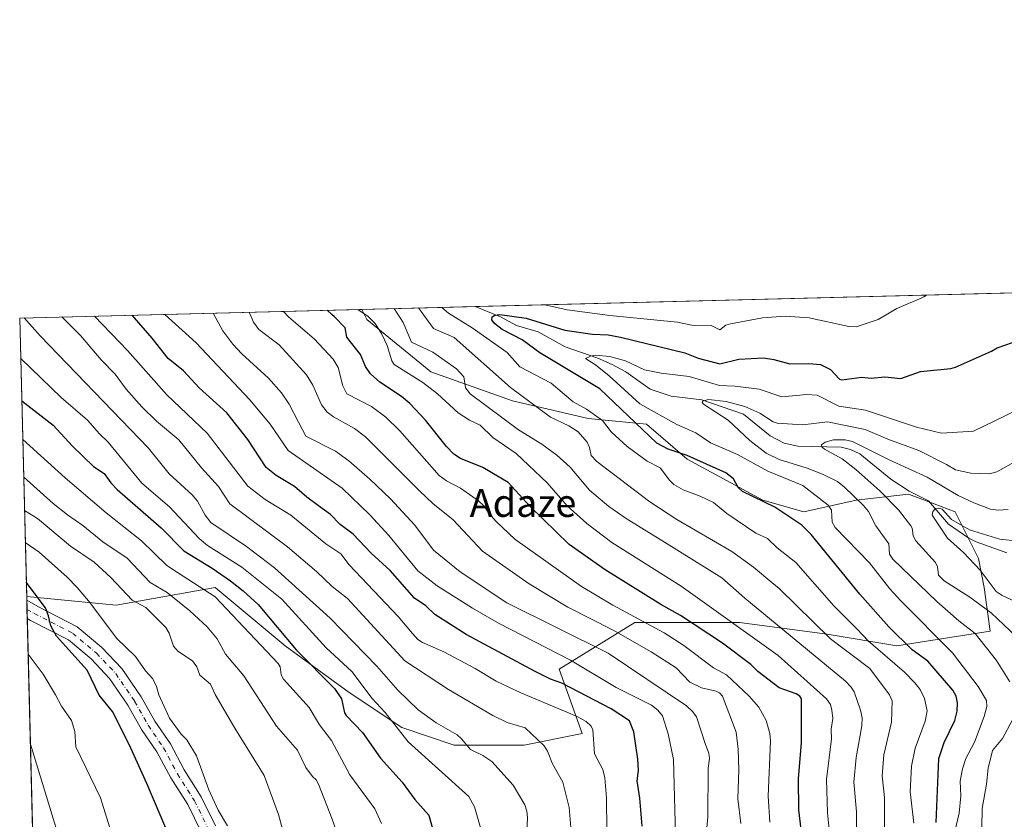
# Model space of a CAD drawing. Units: metres. Extents: x 671798 to 675283, y 4749087 to 4751486.
# Drawn here: x 671798 to 672082, y 4751255 to 4751486 of the extents above; entities that cross this region are included whole.
import ezdxf
from ezdxf.enums import TextEntityAlignment as Align

# ---------------------------------------------------------------- set-up
doc = ezdxf.new("R2010")
doc.units = ezdxf.units.M
doc.header["$MEASUREMENT"] = 0
doc.linetypes.add('DGN Style 4', pattern=[2.6384748266838614, 1.318413404963828, -0.6592067024819142, 0.001648016756204785, -0.6592067024819142])
for name, color, linetype, lineweight in [('Arbolado forestal CxS', 92, 'Continuous', 0), ('Comarca CxS', 21, 'Continuous', 0), ('Comunidad Autónoma CxS', 142, 'Continuous', 0), ('Corriente natural lineal', 142, 'Continuous', 13), ('Curva de nivel maestra', 30, 'Continuous', 30), ('Curva de nivel normal', 30, 'Continuous', 0), ('Municipio CxS', 4, 'Continuous', 0), ('Pista no pavimentada Cxs', 111, 'Continuous', 0), ('Pista no pavimentada eje', 91, 'DGN Style 4', 0), ('Provincia CxS', 1, 'Continuous', 0), ('Texto cartográfico', 7, 'Continuous', 0)]:
    doc.layers.add(name, color=color, linetype=linetype, lineweight=lineweight)
doc.styles.add('Style-Arial', font='txt')

msp = doc.modelspace()

# ---------------------------------------------------------------- linework, layer by layer
at = {"layer": 'Arbolado forestal CxS', "color": 92, "linetype": 'Continuous', "lineweight": 0, "extrusion": (0.1086454941450557, 0.002745937773717387, 0.9940767658625361), "elevation": 86946.55994396644, "flags": 128}
msp.add_lwpolyline([(4732909.324703285, -786976.9308346948), (4732909.324703285, -787274.9731934078)], dxfattribs=at)
at = {"layer": 'Arbolado forestal CxS', "color": 92, "linetype": 'Continuous', "lineweight": 0, "extrusion": (0.4614111102569783, 0.01166187137951654, 0.8871097948322688), "elevation": 366246.762342641, "flags": 128}
msp.add_lwpolyline([(4732909.268167622, -701929.1555490863), (4732909.268167621, -701965.9807867894)], dxfattribs=at)
at = {"layer": 'Arbolado forestal CxS', "color": 92, "linetype": 'Continuous', "lineweight": 0, "extrusion": (0.4219317945435634, 0.01066361593054416, 0.906564861468022), "elevation": 334995.5211232476, "flags": 128}
msp.add_lwpolyline([(4732910.095030823, -717255.3851259066), (4732910.095030822, -717364.206122656)], dxfattribs=at)
at = {"layer": 'Arbolado forestal CxS', "color": 92, "linetype": 'Continuous', "lineweight": 0, "extrusion": (-0.01022571785063662, 0.4079487114995378, 0.9129475798096549), "elevation": 1932339.493191596, "flags": 128}
msp.add_lwpolyline([(-790649.1915702353, -4320566.30635422), (-790649.1915702353, -4320654.255229267)], dxfattribs=at)
at = {"layer": 'Arbolado forestal CxS', "color": 92, "linetype": 'Continuous', "lineweight": 0, "extrusion": (-0.006849923448535481, 0.2718049633804821, 0.9623279796568756), "elevation": 1287794.337254676, "flags": 128}
msp.add_lwpolyline([(-791289.7589070396, -4554315.667512907), (-791289.7589070396, -4554316.80178988)], dxfattribs=at)
at = {"layer": 'Arbolado forestal CxS', "color": 92, "linetype": 'Continuous', "lineweight": 0, "extrusion": (-0.003118317425998843, 0.1246233670569549, 0.9921992201568283), "elevation": 591024.5000810715, "flags": 128}
msp.add_lwpolyline([(-790439.873748082, -4695978.594393966), (-790439.873748082, -4695981.237533104)], dxfattribs=at)
at = {"layer": 'Arbolado forestal CxS', "color": 92, "linetype": 'Continuous', "lineweight": 0, "extrusion": (-0.0001741194756887899, 0.006937523243363231, 0.9999759199369034), "elevation": 33847.57518693267, "flags": 128}
msp.add_lwpolyline([(671800.4052270744, 4751192.886560807), (671800.3394239064, 4751195.508323899)], dxfattribs=at)
at = {"layer": 'Arbolado forestal CxS', "color": 92, "linetype": 'Continuous', "lineweight": 0, "extrusion": (0.001501207359957164, -0.059886931506791, 0.9982040381661273), "elevation": -282532.640824133, "flags": 128}
msp.add_lwpolyline([(790654.7567083793, 4724191.084459382), (790654.7567083793, 4724546.078797271)], dxfattribs=at)
at = {"layer": 'Arbolado forestal CxS', "color": 92, "linetype": 'Continuous', "lineweight": 0}
for points in [[(671815.5082, 4750704.3145, 877.6134000000021), (671800.0821000002, 4751319.702600001, 1001.569799999997), (671825.9014999998, 4751317.2421, 992.7333000000071), (671854.4552999996, 4751322.283100001, 978.3093999999984), (671874.6109999996, 4751305.4771, 977.2185000000027), (671893.0876000002, 4751292.032099999, 974.0440999999993), (671908.2040999997, 4751281.9487, 969.8570000000036), (671923.3208999997, 4751276.9069, 966.2516999999935), (671943.4767000005, 4751276.9067, 961.4208000000071), (671960.2736999998, 4751280.2675, 956.2837000000001), (671953.5547000002, 4751298.7543, 947.3274999999995), (671975.3907000005, 4751312.199100001, 930.9309000000068), (671977.1437999997, 4751312.199100001, 930.1438999999956), (671990.1983000003, 4751312.198899999, 925.6725000000006), (672005.6244999999, 4751312.1987, 919.2887999999948), (672030.8201000001, 4751308.8377, 910.4400000000023), (672050.9757000003, 4751305.475500001, 902.209600000002), (672077.8815000001, 4751309.7093, 887.9747000000062), (672076.1706999998, 4751322.281099999, 881.6030000000028), (672074.4907999998, 4751330.683900001, 879.636599999998), (672067.7719000002, 4751344.128900001, 882.9599000000018), (672061.7566999998, 4751346.3861, 882.6315000000033), (672054.3354000002, 4751349.1711, 882.8089000000037), (672039.2182999998, 4751347.4901, 890.4945000000008), (672024.1013000002, 4751344.1293, 898.061799999996), (672012.3437999999, 4751347.490499999, 900.0402000000032), (671990.5078999996, 4751359.2555, 900.3209999999963), (671978.7500999998, 4751369.338500001, 899.0463000000019), (671961.9545999998, 4751371.0197, 906.0730999999943), (671940.1187000005, 4751376.061699999, 911.9585999999982), (671916.6029000003, 4751384.4649, 917.7807999999932), (671898.1275000004, 4751399.5899, 920.7762999999978), (671896.6919, 4751402.4625, 919.7501999999951), (672225.5318999998, 4751410.773600001, 870.3619000000036)], [(671800.0821000002, 4751319.702600001, 1001.569799999997), (671825.9014999998, 4751317.2421, 992.7333000000071), (671854.4552999996, 4751322.283100001, 978.3093999999984), (671874.6109999996, 4751305.4771, 977.2185000000027), (671893.0876000002, 4751292.032099999, 974.0440999999993), (671908.2040999997, 4751281.9487, 969.8570000000036), (671923.3208999997, 4751276.9069, 966.2516999999935), (671943.4767000005, 4751276.9067, 961.4208000000071), (671960.2736999998, 4751280.2675, 956.2837000000001), (671953.5547000002, 4751298.7543, 947.3274999999995), (671975.3907000005, 4751312.199100001, 930.9309000000068), (671977.1437999997, 4751312.199100001, 930.1438999999956), (671990.1983000003, 4751312.198899999, 925.6725000000006), (672005.6244999999, 4751312.1987, 919.2887999999948), (672030.8201000001, 4751308.8377, 910.4400000000023), (672050.9757000003, 4751305.475500001, 902.209600000002), (672077.8815000001, 4751309.7093, 887.9747000000062), (672076.1706999998, 4751322.281099999, 881.6030000000028), (672074.4907999998, 4751330.683900001, 879.636599999998), (672067.7719000002, 4751344.128900001, 882.9599000000018), (672061.7566999998, 4751346.3861, 882.6315000000033), (672054.3354000002, 4751349.1711, 882.8089000000037), (672039.2182999998, 4751347.4901, 890.4945000000008), (672024.1013000002, 4751344.1293, 898.061799999996), (672012.3437999999, 4751347.490499999, 900.0402000000032), (671990.5078999996, 4751359.2555, 900.3209999999963), (671978.7500999998, 4751369.338500001, 899.0463000000019), (671961.9545999998, 4751371.0197, 906.0730999999943), (671940.1187000005, 4751376.061699999, 911.9585999999982), (671916.6029000003, 4751384.4649, 917.7807999999932), (671898.1275000004, 4751399.5899, 920.7762999999978), (671896.6918000003, 4751402.4627, 919.7501000000049)], [(671800.0821000002, 4751319.702600001, 1001.569799999997), (671825.9014999998, 4751317.2421, 992.7333000000071), (671854.4552999996, 4751322.283100001, 978.3093999999984), (671874.6109999996, 4751305.4771, 977.2185000000027), (671893.0876000002, 4751292.032099999, 974.0440999999993), (671908.2040999997, 4751281.9487, 969.8570000000036), (671923.3208999997, 4751276.9069, 966.2516999999935), (671943.4767000005, 4751276.9067, 961.4208000000071), (671960.2736999998, 4751280.2675, 956.2837000000001), (671953.5547000002, 4751298.7543, 947.3274999999995), (671975.3907000005, 4751312.199100001, 930.9309000000068), (671977.1437999997, 4751312.199100001, 930.1438999999956), (671990.1983000003, 4751312.198899999, 925.6725000000006), (672005.6244999999, 4751312.1987, 919.2887999999948), (672030.8201000001, 4751308.8377, 910.4400000000023), (672050.9757000003, 4751305.475500001, 902.209600000002), (672077.8815000001, 4751309.7093, 887.9747000000062), (672076.1706999998, 4751322.281099999, 881.6030000000028), (672074.4907999998, 4751330.683900001, 879.636599999998), (672067.7719000002, 4751344.128900001, 882.9599000000018), (672061.7566999998, 4751346.3861, 882.6315000000033), (672054.3354000002, 4751349.1711, 882.8089000000037), (672039.2182999998, 4751347.4901, 890.4945000000008), (672024.1013000002, 4751344.1293, 898.061799999996), (672012.3437999999, 4751347.490499999, 900.0402000000032), (671990.5078999996, 4751359.2555, 900.3209999999963), (671978.7500999998, 4751369.338500001, 899.0463000000019), (671961.9545999998, 4751371.0197, 906.0730999999943), (671940.1187000005, 4751376.061699999, 911.9585999999982), (671916.6029000003, 4751384.4649, 917.7807999999932), (671898.1275000004, 4751399.5899, 920.7762999999978), (671896.6918000003, 4751402.4627, 919.7501000000049)]]:
    msp.add_polyline3d(points, dxfattribs=at)
msp.add_polyline3d([(671800.0821000002, 4751319.702600001, 1001.569799999997), (671798.0700000003, 4751399.970000001, 965.6799000000028), (671896.6919, 4751402.4625, 919.7501999999951), (671898.1275000004, 4751399.5899, 920.7762999999978), (671916.6029000003, 4751384.4649, 917.7807999999932), (671940.1187000005, 4751376.061699999, 911.9585999999982), (671961.9545999998, 4751371.0197, 906.0730999999943), (671978.7500999998, 4751369.338500001, 899.0463000000019), (671990.5078999996, 4751359.2555, 900.3209999999963), (672012.3437999999, 4751347.490499999, 900.0402000000032), (672024.1013000002, 4751344.1293, 898.061799999996), (672039.2182999998, 4751347.4901, 890.4945000000008), (672054.3354000002, 4751349.1711, 882.8089000000037), (672061.7566999998, 4751346.3861, 882.6315000000033), (672067.7719000002, 4751344.128900001, 882.9599000000018), (672074.4907999998, 4751330.683900001, 879.636599999998), (672076.1706999998, 4751322.281099999, 881.6030000000028), (672077.8815000001, 4751309.7093, 887.9747000000062), (672050.9757000003, 4751305.475500001, 902.209600000002), (672030.8201000001, 4751308.8377, 910.4400000000023), (672005.6244999999, 4751312.1987, 919.2887999999948), (671990.1983000003, 4751312.198899999, 925.6725000000006), (671977.1437999997, 4751312.199100001, 930.1438999999956), (671975.3907000005, 4751312.199100001, 930.9309000000068), (671953.5547000002, 4751298.7543, 947.3274999999995), (671960.2736999998, 4751280.2675, 956.2837000000001), (671943.4767000005, 4751276.9067, 961.4208000000071), (671923.3208999997, 4751276.9069, 966.2516999999935), (671908.2040999997, 4751281.9487, 969.8570000000036), (671893.0876000002, 4751292.032099999, 974.0440999999993), (671874.6109999996, 4751305.4771, 977.2185000000027), (671854.4552999996, 4751322.283100001, 978.3093999999984), (671825.9014999998, 4751317.2421, 992.7333000000071)], close=True, dxfattribs=at)
at = {"layer": 'Comarca CxS', "color": 21, "linetype": 'Continuous', "lineweight": 0, "flags": 128}
msp.add_lwpolyline([(672883.3229999989, 4749112.560300001), (671856.0600013077, 4749086.599982498), (671825.2215999993, 4750316.821299999), (671823.2824000005, 4750394.181299999), (671798.0700013082, 4751399.969982476), (672204.3051829629, 4751410.237170125), (672250.0576000008, 4751411.393499999), (675199.9900013335, 4751485.949982476), (675257.7334999999, 4749227.224599999), (675259.1300013344, 4749172.599982499)], close=True, dxfattribs=at)
at = {"layer": 'Comunidad Autónoma CxS', "color": 142, "linetype": 'Continuous', "lineweight": 0, "flags": 128}
msp.add_lwpolyline([(672883.3229999989, 4749112.560300001), (671856.0600013077, 4749086.599982498), (671825.2215999993, 4750316.821299999), (671823.2824000005, 4750394.181299999), (671798.0700013082, 4751399.969982476), (672204.3051829629, 4751410.237170125), (672250.0576000008, 4751411.393499999), (675199.9900013335, 4751485.949982476), (675257.7334999999, 4749227.224599999), (675259.1300013344, 4749172.599982499)], close=True, dxfattribs=at)
at = {"layer": 'Corriente natural lineal', "color": 142, "linetype": 'Continuous', "lineweight": 13}
msp.add_polyline3d([(671929.3494999995, 4751403.287900001, 902.7532000000066), (671936.7039999999, 4751400.285499999, 902.1342000000004), (671941.3200000003, 4751397.772600001, 900.2228999999934), (671947.5371000003, 4751396.020600001, 899.7263999999997), (671955.2947000006, 4751391.7115, 898.3277999999991), (671964.7685000002, 4751388.441000001, 896.7773000000016), (671968.8361000001, 4751386.6044, 895.9231000000001), (671972.7698999997, 4751384.444399999, 895.5513000000066), (671979.8459000001, 4751379.432800001, 894.2554999999993), (671985.8476, 4751377.436699999, 892.2976000000054), (671994.7471000003, 4751376.3893, 892.2786999999954), (672006.7087000003, 4751372.296700001, 889.732799999998), (672014.4682999998, 4751365.9926, 889.0721000000049), (672018.4334000006, 4751363.908199999, 888.4257000000072), (672022.3671000004, 4751363.081599999, 887.7311999999948), (672034.9161, 4751362.7972, 885.7366999999941), (672037.5721000005, 4751362.1043, 885.4416000000057), (672040.2593, 4751360.819700001, 885.5200000000042), (672049.2243999997, 4751353.523600001, 883.5806000000011), (672054.5347999996, 4751350.114, 882.900999999998), (672060.1102, 4751347.306399999, 882.5556999999973), (672065.8436000004, 4751340.581900001, 881.0145000000049), (672071.7253999999, 4751336.513499999, 880.0521000000008), (672073.8304000003, 4751335.425600001, 879.9505999999965), (672082.7039000001, 4751332.289799999, 879.3521000000038)], dxfattribs=at)
at = {"layer": 'Curva de nivel maestra', "color": 30, "linetype": 'Continuous', "lineweight": 30, "flags": 128}
for points, elevation in [([(671977.5499999998, 4751253.530099999), (671976.8499999996, 4751261.600099999), (671976.0800000001, 4751266.620100001), (671976.4600000001, 4751269.5701), (671976.3200000003, 4751272.8201), (671975.1600000003, 4751280.6801), (671973.8600000005, 4751283.920100001), (671968.5800000001, 4751287.3101), (671954.3899999997, 4751294.690099999), (671951.0700000003, 4751295.890100001), (671946.6399999997, 4751298.0701), (671926.79, 4751308.7401), (671917.7100000001, 4751314.550100001), (671915.1200000001, 4751317.020099999), (671911.9199999999, 4751319.2601), (671904.8499999996, 4751327.2401), (671899.4100000003, 4751332.1601), (671894.2300000006, 4751337.6501), (671890.4900000002, 4751340.420100001), (671887.7000000002, 4751343.390100001), (671884.2300000006, 4751345.8201), (671880.8399999999, 4751348.3101), (671877.2999999998, 4751351.460100001), (671872.0099999999, 4751354.5701), (671869.1500000004, 4751356.920100001), (671863.8399999999, 4751364.9801), (671857.7699999996, 4751372.610099999), (671849.8399999999, 4751379.8201), (671845.3200000003, 4751384.720100001), (671840.9100000003, 4751388.3301), (671836.29, 4751394.1801), (671830.5004000004, 4751400.7896)], 950), ([(672023.3799999999, 4751252.520099999), (672022.6500000004, 4751258.270099999), (672022.5899999999, 4751267.1501), (672023.4900000002, 4751277.610099999), (672023.5, 4751290.1801), (672022.9500000002, 4751290.9801), (672021.8799999999, 4751291.640100001), (672016.9800000006, 4751293.390100001), (672010.9100000003, 4751298.0701), (672008.8300000001, 4751300.100099999), (672000.6399999997, 4751306.2601), (671988.5499999998, 4751314.200099999), (671982.8899999997, 4751317.390100001), (671966.8499999996, 4751327.350099999), (671956.4600000001, 4751334.700099999), (671945.2199999997, 4751345.640100001), (671938.9100000003, 4751352.520099999), (671931.6100000005, 4751356.850099999), (671925.2000000002, 4751359.460100001), (671923.2300000006, 4751360.7501), (671921.0700000003, 4751362.960100001), (671915.1100000005, 4751370.5001), (671910.5700000003, 4751375.360099999), (671908.1900000004, 4751377.380100001), (671901.8600000005, 4751381.520099999), (671899.1600000003, 4751383.870100001), (671897.75, 4751386.040100001), (671896.3499999996, 4751389.4101), (671892.4000000004, 4751394.450099999), (671891.8700000001, 4751397.1601), (671888.8399999999, 4751400.3101), (671888.0700000003, 4751401.0001), (671886.7001, 4751402.210000001)], 925), ([(672062.2800000003, 4751254.540100001), (672063.0199999996, 4751273.020099999), (672064.5599999997, 4751277.600099999), (672067.6900000004, 4751283.9301), (672068.3200000003, 4751286.640100001), (672068.4100000003, 4751289.0601), (672068.0199999996, 4751290.950099999), (672067.1299999999, 4751292.7501), (672059.8700000001, 4751301.0601), (672055.3899999997, 4751304.340100001), (672048.6399999997, 4751311.0001), (672040.3099999997, 4751320.420100001), (672026.2599999999, 4751337.5601), (672023.5499999998, 4751340.280099999), (672015.7699999996, 4751345.4801), (672006.4199999999, 4751350.0101), (672005.2199999997, 4751351.130100001), (672003.8200000003, 4751353.600099999), (672001.6100000005, 4751355.3201), (671990.4900000002, 4751360.3201), (671985.0199999996, 4751362.210100001), (671981.7400000002, 4751363.870100001), (671965.3399999999, 4751379.520099999), (671947.9800000006, 4751389.9301), (671942.9199999999, 4751393.670100001), (671937.2000000002, 4751396.670100001), (671934.9699999997, 4751398.4001), (671934.2199999997, 4751399.420100001), (671934.2400000002, 4751400.270099999), (671935.0300000003, 4751400.840100001), (671936.54, 4751401.0001), (671944.0999999996, 4751399.970100001), (671955.2400000002, 4751396.450099999), (671963.2300000006, 4751395.3301), (671967.7699999996, 4751395.130100001), (671971.2699999996, 4751394.5001), (671989.8600000005, 4751389.890100001), (671993.6699999999, 4751388.4301), (671999.8700000001, 4751386.8101), (672005.3700000001, 4751388.110099999), (672012.4900000002, 4751388.460100001), (672015.5199999996, 4751388.0601), (672020.0999999996, 4751386.790100001), (672025.5300000003, 4751386.870100001), (672028.9299999997, 4751386.550100001), (672031.8700000001, 4751385.1501), (672034.4400000004, 4751382.380100001), (672035.0599999997, 4751382.110099999), (672040.8200000003, 4751382.970100001), (672043.5199999996, 4751382.620100001), (672047.4900000002, 4751382.9801), (672052.0800000001, 4751382.520099999), (672057.79, 4751384.5101), (672066.5499999998, 4751385.4301), (672067.8600000005, 4751385.800100001), (672078.2599999999, 4751390.4301), (672079.8399999999, 4751391.390100001), (672084.25, 4751392.920100001)], 900), ([(671798.6683, 4751376.102399999), (671798.6699999999, 4751376.100099999), (671807.7100000001, 4751369.0801), (671813.29, 4751363.0001), (671819.3200000003, 4751357.220100001), (671822.4299999997, 4751355.170100001), (671824.3799999999, 4751352.440099999), (671826.2100000001, 4751350.530099999), (671838.8399999999, 4751339.470100001), (671845.4100000003, 4751332.870100001), (671853.5199999996, 4751327.9101), (671858.8499999996, 4751324.220100001), (671862.4900000002, 4751321.370100001), (671866.7999999998, 4751317.380100001), (671877.7999999998, 4751304.360099999), (671888.8399999999, 4751293.2401), (671890.8899999997, 4751290.1801), (671891.75, 4751286.210100001), (671892.2100000001, 4751285.370100001), (671896.8600000005, 4751280.4801), (671902.1100000005, 4751273.1601), (671908.3300000001, 4751266.220100001), (671911.9600000001, 4751261.2301), (671916.04, 4751256.670100001), (671919.5099999999, 4751243.9801)], 975), ([(671842.0999999996, 4751248.4001), (671834.7699999996, 4751265.840100001), (671829.7199999997, 4751276.860099999), (671824.8200000003, 4751286.5801), (671820.9800000006, 4751291.300100001), (671817.54, 4751298.4901), (671808.6500000004, 4751308.290100001), (671807.0099999999, 4751311.2301), (671806.4199999999, 4751314.110099999), (671805.5499999998, 4751316.440099999), (671799.9804999996, 4751323.8595), (671799.9778000005, 4751323.8619)], 1000)]:
    msp.add_lwpolyline(points, dxfattribs=dict(at, elevation=elevation))
at = {"layer": 'Curva de nivel normal', "color": 30, "linetype": 'Continuous', "lineweight": 0, "flags": 128}
for points, elevation in [([(671949.4747000001, 4751403.796599999), (671955.9299999997, 4751402.310000001), (671968.1600000003, 4751400.66), (671987.6699999999, 4751398.779999999), (671991.8899999997, 4751397.92), (671997.4600000001, 4751397.82), (671999.9600000001, 4751396.59), (672001.6699999999, 4751397.880000001), (672003.0199999996, 4751398.310000001), (672012.2400000002, 4751400.029999999), (672018.7400000002, 4751400.539999999), (672025.6500000004, 4751399.980000001), (672037.0899999999, 4751397.49), (672039.2000000002, 4751397.439999999), (672045.6100000005, 4751399.529999999), (672050.9600000001, 4751402.689999999), (672058.1799999997, 4751405.82), (672058.7199999997, 4751406.109999999), (672059.4748999998, 4751406.5767)], 905), ([(672039.2300000006, 4751246.960000001), (672039.3499999996, 4751257.609999999), (672038.54, 4751266.220000001), (672039.2400000002, 4751273.300000001), (672040.8899999997, 4751282.439999999), (672040.9100000003, 4751284.730000001), (672040.4900000002, 4751286.960000001), (672038.6299999999, 4751292.24), (672037.79, 4751293.58), (672036.1200000001, 4751295.279999999), (672007.1500000004, 4751319.230000001), (672000.5, 4751325.130000001), (671983.9699999997, 4751335.350000001), (671972.9500000002, 4751342.15), (671967.9400000004, 4751345.66), (671962.2999999998, 4751350.359999999), (671956.7599999999, 4751357.01), (671952.9100000003, 4751360.49), (671948.6399999997, 4751363.57), (671941.8499999996, 4751367.699999999), (671927.9000000004, 4751378.09), (671926.5599999997, 4751379.850000001), (671926.0800000001, 4751383.039999999), (671924.0199999996, 4751385.33), (671917.2000000002, 4751390.15), (671911.0300000003, 4751393.050000001), (671908.6699999999, 4751398.65), (671905.9916000003, 4751402.6976)], 915), ([(672047.3600000005, 4751250.74), (672047.4000000004, 4751261.76), (672046.7300000006, 4751268.050000001), (672047.1500000004, 4751274.050000001), (672049.4500000002, 4751283.52), (672049.6200000001, 4751289.619999999), (672048.8700000001, 4751291.41), (672043.1299999999, 4751298.949999999), (672031.8300000001, 4751307.49), (672017.0199999996, 4751322.050000001), (672014.9199999999, 4751323.779999999), (672009.6200000001, 4751328.210000001), (672003.3499999996, 4751332.640000001), (671987.5199999996, 4751341.949999999), (671979.7800000003, 4751347.029999999), (671964.4800000006, 4751358.58), (671962.8399999999, 4751360.33), (671962.3799999999, 4751362.680000001), (671961.6299999999, 4751364.230000001), (671959.0300000003, 4751367.140000001), (671956.3700000001, 4751368.91), (671951.1399999997, 4751371.359999999), (671939.5800000001, 4751379.9), (671923.3499999996, 4751394.310000001), (671917.3700000001, 4751396.99), (671913.0626999997, 4751402.876300001)], 910), ([(672055.8600000005, 4751254.42), (672054.7599999999, 4751263.449999999), (672055.2199999997, 4751270.850000001), (672056.2599999999, 4751275.99), (672059.1100000005, 4751283.810000001), (672059.6799999997, 4751286.75), (672058.9500000002, 4751290.350000001), (672057.6399999997, 4751292.859999999), (672056.1600000003, 4751294.84), (672053.1299999999, 4751297.930000001), (672042.7000000002, 4751306.890000001), (672039.5199999996, 4751310.34), (672032.79, 4751316.99), (672021.79, 4751329.5), (672016.4000000004, 4751333.74), (672013.6900000004, 4751336.470000001), (672010.3200000003, 4751337.980000001), (672001.9199999999, 4751343.66), (671998.0599999997, 4751346.810000001), (671994.2599999999, 4751348.65), (671989.3399999999, 4751350.470000001), (671986.6600000003, 4751351.99), (671985.3899999997, 4751353.199999999), (671982.7000000002, 4751356.82), (671978.9199999999, 4751358.680000001), (671973.1699999999, 4751362.92), (671968.6299999999, 4751367.199999999), (671966.1299999999, 4751370.480000001), (671961.4500000002, 4751373.680000001), (671957.6100000005, 4751375.84), (671951.3099999997, 4751381.180000001), (671942.2400000002, 4751385.91), (671938.6399999997, 4751390.050000001), (671928.54, 4751397.15), (671921.6900000004, 4751401.390000001), (671919.7940999997, 4751403.046399999)], 905), ([(671799.3185999999, 4751400.001599999), (671799.3205000004, 4751399.999299999), (671803.9299999997, 4751394.83), (671835.2199999997, 4751362.460000001), (671841.1600000003, 4751355.050000001), (671847.7999999998, 4751349.01), (671849.3499999996, 4751347.15), (671851.5199999996, 4751343.109999999), (671853.1699999999, 4751341.029999999), (671863.4600000001, 4751334.130000001), (671871.4900000002, 4751328), (671887.6100000005, 4751313.460000001), (671900.9900000002, 4751299.59), (671907.1100000005, 4751292.710000001), (671912.9400000004, 4751287.050000001), (671918.1299999999, 4751283.27), (671924.2100000001, 4751279.800000001), (671925.4600000001, 4751278.720000001), (671927.9900000002, 4751275.58), (671931.5700000003, 4751273.850000001), (671934.1600000003, 4751272.16), (671940.3399999999, 4751265.289999999), (671943.7400000002, 4751259.699999999), (671944.2999999998, 4751257.84), (671944.4400000004, 4751255.99), (671944, 4751245.300000001)], 965), ([(671956.9400000004, 4751253.140000001), (671956.4900000002, 4751258.91), (671954.6600000003, 4751266.24), (671951.6900000004, 4751271.5), (671950.2800000003, 4751275.09), (671949.2800000003, 4751276.65), (671943.8200000003, 4751281.869999999), (671938.6500000004, 4751283.359999999), (671934.4800000006, 4751285.369999999), (671921.6900000004, 4751292.930000001), (671909.0899999999, 4751301.130000001), (671892.5800000001, 4751319.15), (671888.1600000003, 4751322.609999999), (671883.6399999997, 4751326.9), (671875.25, 4751334.039999999), (671858.6699999999, 4751346.41), (671855.3899999997, 4751351.439999999), (671850.4400000004, 4751356.83), (671843.9699999997, 4751364.91), (671837.5499999998, 4751370.279999999), (671833.3300000001, 4751374.42), (671828.7699999996, 4751379.480000001), (671825.5800000001, 4751383.800000001), (671821.5499999998, 4751387.890000001), (671815.5999999996, 4751394.939999999), (671810.2424, 4751400.277600001)], 960), ([(671819.5963000003, 4751400.5141), (671819.5999999996, 4751400.51), (671829.1399999997, 4751390.640000001), (671840.4600000001, 4751377.82), (671852.1200000001, 4751366.789999999), (671863.8099999997, 4751351.539999999), (671868.8200000003, 4751347.640000001), (671876.2400000002, 4751343.15), (671886.3499999996, 4751334.880000001), (671890.6200000001, 4751332.01), (671893.0999999996, 4751328.859999999), (671907.1399999997, 4751313.980000001), (671911.2699999996, 4751309), (671912.8600000005, 4751307.32), (671914.2100000001, 4751306.41), (671920.3499999996, 4751303.76), (671929.4000000004, 4751298.930000001), (671935.4400000004, 4751295.300000001), (671942.5199999996, 4751291.970000001), (671958.7699999996, 4751285.17), (671961.4199999999, 4751283.67), (671962.8399999999, 4751282.369999999), (671963.2699999996, 4751281.279999999), (671963.7699999996, 4751274.350000001), (671966.1600000003, 4751269.890000001), (671966.75, 4751267.42), (671967.2000000002, 4751261.689999999), (671967.3499999996, 4751252.310000001)], 955), ([(671987.25, 4751247.359999999), (671986.54, 4751272.710000001), (671985.04, 4751280.17), (671983.4299999997, 4751285.350000001), (671982.0199999996, 4751286.960000001), (671980.1699999999, 4751288.430000001), (671970.04, 4751293.529999999), (671956.8600000005, 4751301.33), (671936.0899999999, 4751312.060000001), (671928.6299999999, 4751316.369999999), (671918.4699999997, 4751322.82), (671912.8600000005, 4751327.09), (671904.4800000006, 4751337.33), (671899.04, 4751343.230000001), (671890.9900000002, 4751350.890000001), (671875.4900000002, 4751361.789999999), (671870.3099999997, 4751369.34), (671864.4500000002, 4751376.430000001), (671848.9500000002, 4751392.810000001), (671839.9419, 4751401.0283)], 945), ([(671995.8200000003, 4751248.91), (671996.4199999999, 4751256.24), (671996.5700000003, 4751270.189999999), (671996.9500000002, 4751272.99), (671996.7300000006, 4751274.560000001), (671995.7400000002, 4751277.039999999), (671993.1699999999, 4751285.029999999), (671992.1600000003, 4751286.460000001), (671990.3200000003, 4751288.180000001), (671967.7100000001, 4751303.42), (671938.5099999999, 4751317.9), (671925.0800000001, 4751326.83), (671917.3799999999, 4751333.039999999), (671911.9500000002, 4751340.289999999), (671904.9500000002, 4751347.84), (671899, 4751353.529999999), (671892.9400000004, 4751358.789999999), (671889.1100000005, 4751361.630000001), (671880.5599999997, 4751365.960000001), (671878.4500000002, 4751369.939999999), (671875.7199999997, 4751375.16), (671873.5700000003, 4751378.430000001), (671869.8200000003, 4751382.65), (671862.0800000001, 4751389.67), (671859.5300000003, 4751392.4), (671856.6200000001, 4751396.289999999), (671853.8596999999, 4751401.380100001)], 940), ([(671864.2089999998, 4751401.6417), (671864.2106, 4751401.6391), (671865.4299999997, 4751398.77), (671867.0599999997, 4751396.689999999), (671872.8799999999, 4751392.24), (671880.7800000003, 4751383.609999999), (671882.5899999999, 4751380.58), (671885.0999999996, 4751374.980000001), (671886.7000000002, 4751372.859999999), (671888.54, 4751371.449999999), (671894.5999999996, 4751368.09), (671897.7199999997, 4751365.77), (671913.3399999999, 4751350.15), (671917.2000000002, 4751346.470000001), (671923.0199999996, 4751341.810000001), (671931.5300000003, 4751332.730000001), (671944.9500000002, 4751323.359999999), (671956.0499999998, 4751316.67), (671969.1399999997, 4751309.980000001), (671980.1600000003, 4751303.810000001), (671987.3300000001, 4751299.180000001), (671991.2300000006, 4751295.02), (671994.6200000001, 4751293.350000001), (671998.9000000004, 4751292.42), (671999.8399999999, 4751291.949999999), (672000.6500000004, 4751290.960000001), (672004.5899999999, 4751280.57), (672005.2100000001, 4751275.720000001), (672005.3499999996, 4751269.800000001), (672005.0700000003, 4751261.41), (672005.9500000002, 4751254.279999999)], 935), ([(672014.3799999999, 4751254.689999999), (672013.8300000001, 4751262.130000001), (672014.5300000003, 4751278.130000001), (672014.3399999999, 4751280.24), (672013.2999999998, 4751284.01), (672011.1600000003, 4751287.84), (672008.3700000001, 4751290.949999999), (672001.8200000003, 4751297.17), (671998.0800000001, 4751299.140000001), (671989.5499999998, 4751305.619999999), (671983.8700000001, 4751309.24), (671969.0999999996, 4751317.180000001), (671960.0700000003, 4751322.600000001), (671940.7699999996, 4751336.26), (671935.4699999997, 4751341.289999999), (671933.3200000003, 4751343.699999999), (671932.0199999996, 4751345.699999999), (671930.3899999997, 4751347.310000001), (671925.2000000002, 4751350.960000001), (671921.0800000001, 4751353.050000001), (671919.0300000003, 4751354.560000001), (671907.6699999999, 4751367.480000001), (671903.6299999999, 4751371.390000001), (671899.54, 4751374.460000001), (671892.4100000003, 4751378.08), (671891.2199999997, 4751380.439999999), (671889.8399999999, 4751385.699999999), (671888.4600000001, 4751388.09), (671882.9900000002, 4751393.99), (671875.6699999999, 4751400.17), (671874.1300999997, 4751401.889400001), (671874.1294999998, 4751401.8924)], 930), ([(672031.5300000003, 4751251.58), (672030.9699999997, 4751257.4), (672030.6399999997, 4751266.980000001), (672032.0999999996, 4751278.699999999), (672032.0599999997, 4751281.460000001), (672032.4699999997, 4751284.529999999), (672032.2400000002, 4751286.92), (672031.8700000001, 4751288.630000001), (672030.6799999997, 4751290.230000001), (672016.7400000002, 4751302.74), (671988.7699999996, 4751322.720000001), (671968.75, 4751335.279999999), (671961.5499999998, 4751340.710000001), (671955.8600000005, 4751345.810000001), (671950.1799999997, 4751352.5), (671941.1799999997, 4751360.930000001), (671934.5199999996, 4751365.529999999), (671930.8200000003, 4751369.09), (671927.75, 4751370.52), (671924.5099999999, 4751372.67), (671918.5199999996, 4751378.140000001), (671914.29, 4751381.4), (671906.0700000003, 4751386.619999999), (671905.3499999996, 4751387.640000001), (671904, 4751392.09), (671902.5099999999, 4751395.33), (671900.5700000003, 4751398.350000001), (671898.5, 4751400.430000001), (671895.54, 4751402.430000001), (671895.5367000002, 4751402.433499999)], 920), ([(672066.1299999999, 4751245.439999999), (672068.9299999997, 4751257.289999999), (672069.4000000004, 4751262.27), (672069.2400000002, 4751266.460000001), (672069.8799999999, 4751270), (672070.8300000001, 4751272.980000001), (672073.3700000001, 4751277.77), (672076.1299999999, 4751285.119999999), (672076.9000000004, 4751288.039999999), (672076.7599999999, 4751289.76), (672074.4299999997, 4751293.77), (672066.9600000001, 4751303.430000001), (672052.1299999999, 4751318.42), (672048.9199999999, 4751321.960000001), (672043.0199999996, 4751329.369999999), (672033.1600000003, 4751339.600000001), (672032.3099999997, 4751341.15), (672032.0700000003, 4751344.59), (672031.1200000001, 4751346.039999999), (672023.8899999997, 4751351.689999999), (672013.7199999997, 4751355.83), (672005.04, 4751360.66), (671997.2400000002, 4751364.02), (671993.0300000003, 4751366.880000001), (671987.54, 4751369.24), (671976.8799999999, 4751375.199999999), (671968.0099999999, 4751383.34), (671964.1100000005, 4751386.460000001), (671961.2100000001, 4751388.300000001), (671962.6100000005, 4751389), (671964.0800000001, 4751389.279999999), (671968.1799999997, 4751388.9), (671972.7300000006, 4751387.640000001), (671978.2199999997, 4751384.99), (671982.9699999997, 4751384.050000001), (671991.0599999997, 4751383.09), (671999.8099999997, 4751380.480000001), (672004.3099999997, 4751380.350000001), (672011.2300000006, 4751379.480000001), (672017.7999999998, 4751377.300000001), (672024.9600000001, 4751377.890000001), (672027.9800000006, 4751377.689999999), (672034.1900000004, 4751374.59), (672041.8799999999, 4751373.380000001), (672056.6600000003, 4751368.49), (672063.8099999997, 4751366.75), (672073.0199999996, 4751367.380000001), (672085.5300000003, 4751373.369999999)], 895), ([(671931.5, 4751251.16), (671929.1500000004, 4751259.08), (671927.5999999996, 4751262.100000001), (671910.0999999996, 4751277.810000001), (671903.4400000004, 4751286.279999999), (671899.7100000001, 4751290.27), (671893.8200000003, 4751298.050000001), (671886.4100000003, 4751304.869999999), (671873.5999999996, 4751318.930000001), (671862.0899999999, 4751328.199999999), (671852.2599999999, 4751334.449999999), (671849.79, 4751336.41), (671841.2599999999, 4751345.51), (671833.2699999996, 4751352.41), (671823.5700000003, 4751364.230000001), (671821.0499999998, 4751366.609999999), (671817.6600000003, 4751370.52), (671810, 4751377.09), (671798.3634000003, 4751388.266799999)], 970), ([(672085.6699999999, 4751358.939999999), (672079.8200000003, 4751355.600000001), (672077.7000000002, 4751355.09), (672072.2999999998, 4751355.300000001), (672067.8200000003, 4751356.199999999), (672065.2599999999, 4751357.800000001), (672057.2699999996, 4751361.76), (672048.3399999999, 4751365.01), (672041.8600000005, 4751367.880000001), (672030.9900000002, 4751370.01), (672023.7999999998, 4751369.199999999), (672016.4100000003, 4751369.66), (672015.3300000001, 4751370.039999999), (672011.4600000001, 4751372.58), (672007.1100000005, 4751374.49), (672001.7800000003, 4751375.939999999), (671996.6100000005, 4751376.529999999), (671994.9500000002, 4751376.029999999), (671994.8300000001, 4751375.66), (671995.1799999997, 4751375.109999999), (672002.29, 4751370.539999999), (672008.5800000001, 4751364.65), (672013.2400000002, 4751361.02), (672017.04, 4751359.220000001), (672025.1100000005, 4751356.689999999), (672029.5499999998, 4751354.939999999), (672033.7999999998, 4751352.83), (672035.9000000004, 4751351.25), (672041.3700000001, 4751345.980000001), (672042.7599999999, 4751344.25), (672044.8899999997, 4751340.029999999), (672048.6699999999, 4751334.859999999), (672048.7999999998, 4751331.939999999), (672049.79, 4751330.480000001), (672062.4400000004, 4751318.26), (672068.7800000003, 4751312.74), (672073.4900000002, 4751309.060000001), (672079.6699999999, 4751301.289999999), (672083.5700000003, 4751295.09)], 890), ([(671902.3600000005, 4751254.310000001), (671900.4900000002, 4751258.560000001), (671893.2599999999, 4751268.279999999), (671887.9699999997, 4751278.220000001), (671884.5099999999, 4751282.710000001), (671881.5599999997, 4751287.720000001), (671874.0999999996, 4751295.930000001), (671873.4500000002, 4751297.180000001), (671873.1299999999, 4751299.470000001), (671872.5599999997, 4751300.369999999), (671854.4600000001, 4751319.59), (671843.5800000001, 4751326.59), (671840.5, 4751328.65), (671833.2199999997, 4751335.720000001), (671822.9699999997, 4751343.859999999), (671811.1600000003, 4751353.91), (671798.9500000002, 4751364.99), (671798.9468, 4751364.9924)], 980), ([(672087.3099999997, 4751306.369999999), (672078.1699999999, 4751314.960000001), (672071.9500000002, 4751319.480000001), (672064.5599999997, 4751324.210000001), (672062.9299999997, 4751325.82), (672062.6500000004, 4751328.25), (672062.0700000003, 4751329.5), (672056.4000000004, 4751335.77), (672055.6500000004, 4751337.220000001), (672055.3399999999, 4751339.41), (672054.9699999997, 4751340.08), (672051.4199999999, 4751344.65), (672046.0499999998, 4751350.140000001), (672039.1299999999, 4751356.32), (672035.2000000002, 4751359.369999999), (672030.0700000003, 4751362.210000001), (672029.3300000001, 4751362.84), (672029.2400000002, 4751363.380000001), (672030.2699999996, 4751364.199999999), (672032.6399999997, 4751364.850000001), (672036.0099999999, 4751364.859999999), (672038.1299999999, 4751364.380000001), (672048.7100000001, 4751359.08), (672059.7300000006, 4751354.09), (672068.6399999997, 4751348.83), (672073.1200000001, 4751346.67), (672077.9500000002, 4751344.92), (672080.1799999997, 4751344.550000001), (672083.0899999999, 4751344.76)], 885), ([(671891.4900000002, 4751246.01), (671888.1600000003, 4751255.57), (671884.2199999997, 4751265.58), (671883.5700000003, 4751266.83), (671882.4500000002, 4751267.859999999), (671880.6100000005, 4751270.380000001), (671878.1600000003, 4751275.42), (671872.0800000001, 4751282.380000001), (671862.6799999997, 4751296.82), (671857.4299999997, 4751303.119999999), (671854.9900000002, 4751307.470000001), (671852.0999999996, 4751310.949999999), (671847.1100000005, 4751315.619999999), (671840.5999999996, 4751320.83), (671835.6500000004, 4751323.77), (671829.0300000003, 4751330.77), (671822.04, 4751335.449999999), (671816.2999999998, 4751340.180000001), (671811.8099999997, 4751343.210000001), (671807.75, 4751346.550000001), (671799.2209000001, 4751354.0592)], 985), ([(671876.8700000001, 4751241.369999999), (671872.7000000002, 4751256.92), (671868.5899999999, 4751268.140000001), (671860.0700000003, 4751281.76), (671854.4400000004, 4751291.430000001), (671853.0499999998, 4751294.470000001), (671850.0499999998, 4751297.07), (671849.1600000003, 4751299.449999999), (671847.8600000005, 4751301.16), (671843.6799999997, 4751303.939999999), (671842.4400000004, 4751305.42), (671841.1200000001, 4751309.16), (671840.1600000003, 4751310.800000001), (671834.4199999999, 4751316.5), (671830.4500000002, 4751318.640000001), (671824.3499999996, 4751325.230000001), (671819.5199999996, 4751329.58), (671812.6900000004, 4751334.199999999), (671803.1799999997, 4751342.210000001), (671799.4600000001, 4751344.52)], 990), ([(672085.25, 4751318.16), (672081.2699999996, 4751319.99), (672079.6100000005, 4751321.180000001), (672074.9699999997, 4751327.289999999), (672070.1799999997, 4751332.359999999), (672065.5999999996, 4751336.550000001), (672061.1500000004, 4751343.119999999), (672061.3600000005, 4751344.199999999), (672062.0999999996, 4751345.029999999), (672063.0599999997, 4751345.180000001), (672064.0099999999, 4751344.9), (672066.7300000006, 4751341.9), (672071.9100000003, 4751338.960000001), (672080.6200000001, 4751336.24), (672091.1699999999, 4751335.08)], 880), ([(671858.0099999999, 4751253.609999999), (671855.3200000003, 4751258.15), (671852.5899999999, 4751264), (671849.0099999999, 4751273.83), (671846.29, 4751278.430000001), (671844.5999999996, 4751280.01), (671841.25, 4751284.619999999), (671838.1900000004, 4751291.359999999), (671837.5, 4751293.789999999), (671836.4500000002, 4751295.939999999), (671834.3600000005, 4751298.27), (671831.4199999999, 4751302.460000001), (671826.04, 4751307.630000001), (671817.9199999999, 4751318.460000001), (671814.6799999997, 4751322.310000001), (671811.7400000002, 4751325.33), (671803.6600000003, 4751332.480000001), (671799.6929000001, 4751335.228)], 995), ([(671800.4978999998, 4751303.113), (671800.5, 4751303.109999999), (671804.7999999998, 4751297.33), (671808.4100000003, 4751291.4), (671810.0800000001, 4751288.07), (671813.04, 4751284.01), (671813.9299999997, 4751280.800000001), (671814.2800000003, 4751276.369999999), (671821.3700000001, 4751261.67), (671824.9600000001, 4751250.279999999), (671827.1200000001, 4751242.27), (671827.9500000002, 4751237.609999999), (671829.4100000003, 4751233.730000001), (671829.5999999996, 4751230.800000001), (671829.1799999997, 4751226.210000001), (671828.5, 4751224.16), (671823.5599999997, 4751217.67), (671817.2599999999, 4751211.58), (671814.6699999999, 4751208.539999999), (671807.0899999999, 4751197.289999999), (671803.3200000003, 4751190.689999999), (671803.3163999999, 4751190.679400001)], 1005), ([(672084.1699999999, 4751284.02), (672081.4400000004, 4751278.789999999), (672078.5700000003, 4751275.369999999), (672077.2400000002, 4751270.220000001), (672076.8099999997, 4751265.640000001), (672075.54, 4751258.609999999), (672075.4900000002, 4751253.130000001)], 890), ([(671801.1492999997, 4751277.16), (671801.1485000001, 4751277.162699999)], 1010), ([(671802.7627999998, 4751212.7631), (671804.4100000003, 4751214.630000001), (671808.1900000004, 4751217.369999999), (671808.8499999996, 4751218.180000001), (671809.6699999999, 4751221.359999999), (671811.6600000003, 4751226.390000001), (671812.5599999997, 4751232.15), (671812.2000000002, 4751235.01), (671809.5, 4751243.82), (671809.4900000002, 4751248.789999999), (671809.1500000004, 4751251.029999999), (671801.1492999997, 4751277.16)], 1010)]:
    msp.add_lwpolyline(points, dxfattribs=dict(at, elevation=elevation))
at = {"layer": 'Municipio CxS', "color": 4, "linetype": 'Continuous', "lineweight": 0, "flags": 128}
msp.add_lwpolyline([(672883.3229999989, 4749112.560300001), (671856.0600013077, 4749086.599982498), (671825.2215999993, 4750316.821299999), (671823.2824000005, 4750394.181299999), (671798.0700013082, 4751399.969982476), (672204.3051829629, 4751410.237170125), (672250.0576000008, 4751411.393499999), (675199.9900013335, 4751485.949982476), (675257.7334999999, 4749227.224599999), (675259.1300013344, 4749172.599982499)], close=True, dxfattribs=at)
at = {"layer": 'Pista no pavimentada Cxs', "color": 111, "linetype": 'Continuous', "lineweight": 0, "extrusion": (-0.001716400937693936, 0.06849145146443959, 0.9976502268050238), "elevation": 325271.9782914273, "flags": 128}
msp.add_lwpolyline([(-790620.2934061523, -4721801.878688948), (-790620.2934061523, -4721807.136088834)], dxfattribs=at)
at = {"layer": 'Pista no pavimentada Cxs', "color": 111, "linetype": 'Continuous', "lineweight": 0}
for points in [[(671850.3443, 4751251.8873, 1001.188399999999), (671846.4994999999, 4751259.730699999, 999.1466999999976), (671841.5981000002, 4751267.4779, 999.2927999999956), (671837.6481, 4751274.904300001, 999.3295000000071), (671833.2207000004, 4751281.3871, 1002.1446), (671829.2509000005, 4751288.374100001, 1002.736900000004), (671824.0059000002, 4751296.087099999, 1002.743499999997), (671818.6639, 4751301.7345, 1002.329299999998), (671812.1303000003, 4751307.204500001, 1000.866999999998), (671801.2012999998, 4751312.825099999, 1002.573900000003), (671800.2408999996, 4751313.368000001, 1003.064899999998), (671800.1094000004, 4751318.611300001, 1002.704700000002), (671803.3383, 4751316.7863, 1001.977499999994), (671814.6344999997, 4751310.9769, 1001.299299999999), (671821.7533, 4751305.016899999, 1001.079199999993), (671827.5237999996, 4751298.9167, 1004.341799999995), (671833.0739000002, 4751290.754699999, 1001.494900000005), (671837.0415000003, 4751283.771700001, 1000.320800000001), (671841.5044, 4751277.2369, 999.3462000000001), (671845.4914999995, 4751269.740700001, 999.4737000000023), (671850.4326999999, 4751261.930500001, 997.3839000000008), (671854.5253, 4751253.581499999, 998.441300000006)], [(671800.1095000004, 4751318.611300001, 1002.704700000002), (671803.3383, 4751316.7863, 1001.977499999994), (671814.6344999997, 4751310.9769, 1001.299299999999), (671821.7533, 4751305.016899999, 1001.079199999993), (671827.5237999996, 4751298.9167, 1004.341799999995), (671833.0739000002, 4751290.754699999, 1001.494900000005), (671837.0415000003, 4751283.771700001, 1000.320800000001), (671841.5044, 4751277.2369, 999.3462000000001), (671845.4914999995, 4751269.740700001, 999.4737000000023), (671850.4326999999, 4751261.930500001, 997.3839000000008), (671854.5253, 4751253.581499999, 998.441300000006)], [(671850.3443, 4751251.8873, 1001.188399999999), (671846.4994999999, 4751259.730699999, 999.1466999999976), (671841.5981000002, 4751267.4779, 999.2927999999956), (671837.6481, 4751274.904300001, 999.3295000000071), (671833.2207000004, 4751281.3871, 1002.1446), (671829.2509000005, 4751288.374100001, 1002.736900000004), (671824.0059000002, 4751296.087099999, 1002.743499999997), (671818.6639, 4751301.7345, 1002.329299999998), (671812.1303000003, 4751307.204500001, 1000.866999999998), (671801.2012999998, 4751312.825099999, 1002.573900000003), (671800.2408999996, 4751313.367900001, 1003.064899999998)]]:
    msp.add_polyline3d(points, dxfattribs=at)
at = {"layer": 'Pista no pavimentada eje', "color": 91, "linetype": 'DGN Style 4', "lineweight": 0}
msp.add_polyline3d([(671800.1752000004, 4751315.989600001, 1002.616699999999), (671802.2697000002, 4751314.8057, 1001.929600000003), (671813.3822999997, 4751309.090700001, 1000.432100000005), (671820.2084999997, 4751303.375700001, 1000.709700000007), (671825.7648999998, 4751297.501900001, 1002.376699999994), (671831.1623000001, 4751289.564300001, 1000.977599999998), (671835.1310999999, 4751282.579299999, 1000.279399999999), (671839.5761000002, 4751276.070699999, 998.9348999999929), (671843.5449000001, 4751268.609300001, 998.3429000000034), (671848.4660999998, 4751260.830499999, 997.7024999999995), (671852.4348999998, 4751252.734300001, 997.3809000000037)], dxfattribs=at)
at = {"layer": 'Provincia CxS', "color": 1, "linetype": 'Continuous', "lineweight": 0, "flags": 128}
msp.add_lwpolyline([(672883.3229999989, 4749112.560300001), (671856.0600013077, 4749086.599982498), (671825.2215999993, 4750316.821299999), (671823.2824000005, 4750394.181299999), (671798.0700013082, 4751399.969982476), (672204.3051829629, 4751410.237170125), (672250.0576000008, 4751411.393499999), (675199.9900013335, 4751485.949982476), (675257.7334999999, 4749227.224599999), (675259.1300013344, 4749172.599982499)], close=True, dxfattribs=at)

# ---------------------------------------------------------------- texts
at = {"layer": 'Texto cartográfico', "color": 7, "linetype": 'Continuous', "lineweight": 0, "style": 'Style-Arial'}
msp.add_text('Adaze', height=8, dxfattribs=at).set_placement((671943.1812621946, 4751346.66015), align=Align.MIDDLE_CENTER)

doc.saveas('drawing.dxf')
